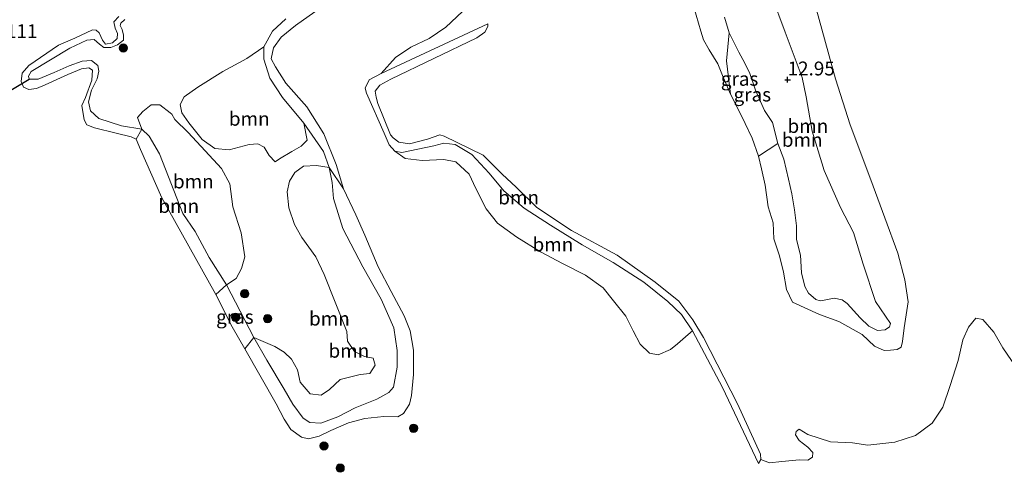
# Model space of a CAD drawing. Units: metres. Extents: x 199990 to 208761, y 431248 to 437501.
# Drawn here: x 202311 to 202488, y 431929 to 432010 of the extents above; entities that cross this region are included whole.
import ezdxf
from ezdxf.enums import TextEntityAlignment as Align

# ---------------------------------------------------------------- set-up
doc = ezdxf.new("R2010")
doc.units = ezdxf.units.M
doc.layers.get('0').update_dxf_attribs({"lineweight": 25})
for name, color, linetype, lineweight in [('B-ME-GR-BOOM-GV-B6', 93, 'Continuous', 18), ('B-ME-GR-BOOM-S-B1', 93, 'Continuous', 18), ('B-ME-GW-KRUINLIJN-L-B1', 93, 'Continuous', 18), ('B-ME-GW-TEENLIJN-L-B1', 93, 'Continuous', 18), ('B-ME-IE-GRASLAND-GV-B6', 93, 'Continuous', 18), ('B-ME-OG-WATER-GV-B6', 153, 'Continuous', 18)]:
    doc.layers.add(name, color=color, linetype=linetype, lineweight=lineweight)
doc.layers.add('B-ME-GW-HOOGTEPUNT-S-B1', color=10, linetype='Continuous')
doc.layers.add('B-ME-KW-DUIKER-L-B1', color=10, linetype='Continuous')
doc.styles.add('NLCS-ISO', font='NLCS-ISO.TTF')

# ---------------------------------------------------------------- blocks, each defined once
blk = doc.blocks.new('hoogtepunt')
for p, q in [((-0.5, 0), (0.5, 0)), ((0, 0.5), (0, -0.5))]:
    blk.add_line(p, q)
blk = doc.blocks.new('boom')
h = blk.add_hatch(color=256)
edge = h.paths.add_edge_path()
edge.add_arc((0, 0), 0.75, 0, 360)
blk.add_circle((0, 0), 0.75)

msp = doc.modelspace()

# ---------------------------------------------------------------- linework, layer by layer
at = {"layer": 'B-ME-GR-BOOM-GV-B6'}
for points in [[(202432.135, 432012.752, 11.072), (202433.394, 432008.391, 11.102), (202433.868, 432006.873, 11.124), (202434.889, 432005.028, 11.184), (202436.449, 432002.527, 11.282), (202437.285, 432000.405, 11.338), (202438.716, 431997.05, 11.393), (202440.001, 431994.585, 11.397), (202441.366, 431991.755, 11.397), (202442.625, 431989.077, 11.363), (202443.773, 431985.832, 11.239), (202444.291, 431983.548, 11.179), (202444.967, 431980.594, 11.124), (202445.526, 431976.715, 11.081), (202446.433, 431973.825, 11.064), (202446.522, 431970.961, 10.97), (202447.568, 431967.841, 10.91), (202448.255, 431964.947, 10.876), (202448.822, 431961.795, 10.837), (202449.874, 431959.535, 10.713), (202454.791, 431957.26, 10.713), (202458.288, 431956.023, 10.713), (202462.456, 431953.666, 10.713), (202464.664, 431951.563, 10.713), (202466.426, 431950.776, 10.812), (202467.585, 431950.828, 10.91), (202468.748, 431950.988, 10.923), (202469.498, 431951.412, 10.923), (202469.767, 431952.407, 10.923), (202470.062, 431954.866, 10.713), (202470.762, 431959.557, 10.793), (202470.189, 431963.553, 10.793), (202468.9, 431968.368, 10.811), (202466.527, 431974.736, 10.802), (202464.001, 431981.601, 10.758), (202460.299, 431991.509, 10.749), (202457.661, 431999.778, 10.793), (202455.194, 432008.739, 10.775), (202453.273, 432015.821, 10.793)], [(202453.273, 432015.821, 10.793), (202455.194, 432008.739, 10.775), (202457.661, 431999.778, 10.793), (202460.299, 431991.509, 10.749), (202464.001, 431981.601, 10.758), (202466.527, 431974.736, 10.802), (202468.9, 431968.368, 10.811), (202470.189, 431963.553, 10.793), (202470.762, 431959.557, 10.793), (202470.062, 431954.866, 10.713), (202469.767, 431952.407, 10.923), (202469.498, 431951.412, 10.923), (202468.748, 431950.988, 10.923), (202467.585, 431950.828, 10.91), (202466.426, 431950.776, 10.812), (202464.664, 431951.563, 10.713), (202462.456, 431953.666, 10.713), (202458.288, 431956.023, 10.713), (202454.791, 431957.26, 10.713), (202449.874, 431959.535, 10.713), (202448.822, 431961.795, 10.837), (202448.255, 431964.947, 10.876), (202447.568, 431967.841, 10.91), (202446.522, 431970.961, 10.97), (202446.433, 431973.825, 11.064), (202445.526, 431976.715, 11.081), (202444.967, 431980.594, 11.124), (202444.291, 431983.548, 11.179), (202443.773, 431985.832, 11.239), (202447.284, 431988.165, 12.715), (202448.318, 431985.325, 12.689), (202449.207, 431981.701, 12.659), (202449.755, 431979.085, 12.531), (202450.244, 431976.175, 12.433), (202450.616, 431973.306, 12.373), (202450.632, 431970.824, 12.244), (202451.324, 431967.99, 12.172), (202451.525, 431964.774, 12.146), (202452.145, 431962.309, 12.172), (202452.79, 431961.154, 12.296), (202454.141, 431959.989, 12.33), (202454.881, 431959.735, 12.364), (202455.627, 431959.859, 12.407), (202457.406, 431960.25, 12.437), (202458.847, 431959.952, 12.522), (202459.77, 431959.3, 12.599), (202462.13, 431956.706, 12.582), (202463.656, 431955.182, 12.548), (202465.239, 431954.382, 12.514), (202466.594, 431954.539, 12.514), (202467.389, 431955.069, 12.514), (202467.562, 431955.652, 12.522), (202464.856, 431959.627, 12.604), (202462.661, 431966.358, 12.616), (202460.918, 431972.075, 12.693), (202458.564, 431976.598, 12.792), (202455.609, 431983.284, 12.86), (202453.47, 431990.34, 12.877), (202452.389, 431996.579, 12.933), (202451.621, 432000.06, 12.937), (202448.571, 432008.231, 12.912), (202446.113, 432014.926, 12.869)], [(202490.183, 431947.869, 10.793), (202487.818, 431951.298, 10.776), (202486.211, 431954.081, 10.829), (202484.217, 431956.409, 10.82), (202482.984, 431956.622, 10.865), (202481.671, 431955.019, 10.865), (202480.64, 431952.704, 10.9), (202479.808, 431948.963, 10.972), (202478.329, 431944.465, 10.989), (202477.001, 431940.571, 11.114), (202475.086, 431937.649, 11.346), (202472.067, 431935.458, 11.488), (202468.375, 431934.259, 11.497), (202463.471, 431933.726, 11.462), (202460.726, 431934.129, 11.337), (202456.727, 431934.291, 11.176), (202452.685, 431935.62, 10.722), (202451.122, 431936.623, 10.713), (202450.589, 431936.162, 10.73), (202450.435, 431935.546, 10.742), (202451.133, 431934.538, 10.805), (202452.685, 431933.374, 10.967), (202453.565, 431932.379, 11.048), (202453.536, 431931.553, 11.065), (202452.682, 431930.994, 10.973), (202451.156, 431931.08, 10.898), (202447.978, 431930.749, 10.759), (202445.781, 431930.528, 10.615), (202444.187, 431931.111, 10.669), (202444.133, 431932.077, 10.68), (202439.989, 431941.153, 10.686), (202433.833, 431953.115, 10.744), (202431.906, 431956.337, 10.802), (202429.42, 431959.699, 10.79), (202425.156, 431963.092, 10.732), (202418.291, 431967.973, 10.692), (202410.067, 431972.422, 10.703), (202403.803, 431976.616, 10.721), (202400.071, 431980.232, 10.703), (202397.569, 431982.587, 10.698), (202394.145, 431986.007, 10.686), (202387.095, 431989.446, 10.675), (202386.326, 431989.699, 10.669), (202384.113, 431988.947, 10.657), (202380.865, 431988.098, 10.663), (202378.906, 431988.352, 10.675), (202377.913, 431989.138, 10.68), (202377.396, 431989.684, 10.68), (202375.137, 431995.37, 10.634), (202374.83, 431996.518, 10.628), (202374.622, 431997.582, 10.617), (202375.491, 431998.673, 10.605), (202377.48, 431999.72, 10.611), (202392.985, 432007.185, 10.634), (202394.442, 432008.247, 10.698), (202394.99, 432009.24, 10.773), (202394.934, 432009.73, 10.813), (202375.718, 432000.758, 10.888), (202378.337, 432003.629, 10.912), (202381.069, 432005.501, 10.895), (202384.388, 432007.106, 10.877), (202387.4, 432009.145, 10.883), (202390.372, 432011.968, 10.889)], [(202438.477, 432008.112, 12.856), (202438.025, 432003.055, 12.005), (202438.716, 431997.05, 11.393), (202437.285, 432000.405, 11.338), (202436.449, 432002.527, 11.282), (202434.889, 432005.028, 11.184), (202433.868, 432006.873, 11.124), (202433.394, 432008.391, 11.102), (202432.135, 432012.752, 11.072)], [(202444.187, 431931.111, 10.669), (202443.766, 431930.384, 10.721), (202437.278, 431944.096, 11.05), (202431.876, 431954.321, 11.119), (202429.878, 431957.263, 11.125), (202427.432, 431959.604, 11.107), (202423.084, 431963.137, 11.073), (202417.547, 431966.672, 10.998), (202411.981, 431969.858, 10.952), (202406.261, 431973.379, 10.854), (202401.507, 431976.479, 10.894), (202397.83, 431979.605, 10.946), (202395.232, 431982.758, 10.934), (202392.101, 431986.164, 10.963), (202389.095, 431987.932, 10.963), (202387.023, 431988.215, 10.98), (202385.231, 431987.714, 10.992), (202379.449, 431986.49, 11.032), (202378.204, 431986.744, 11.009), (202377.183, 431987.893, 10.992), (202376.291, 431990.022, 11.038), (202373.11, 431997.248, 11.027), (202372.859, 431998.145, 11.004), (202373.589, 431999.627, 10.94), (202375.718, 432000.758, 10.888), (202394.934, 432009.73, 10.813), (202394.99, 432009.24, 10.773), (202394.442, 432008.247, 10.698), (202392.985, 432007.185, 10.634), (202377.48, 431999.72, 10.611), (202375.491, 431998.673, 10.605), (202374.622, 431997.582, 10.617), (202374.83, 431996.518, 10.628), (202375.137, 431995.37, 10.634), (202377.396, 431989.684, 10.68), (202377.913, 431989.138, 10.68), (202378.906, 431988.352, 10.675), (202380.865, 431988.098, 10.663), (202384.113, 431988.947, 10.657), (202386.326, 431989.699, 10.669), (202387.095, 431989.446, 10.675), (202394.145, 431986.007, 10.686), (202397.569, 431982.587, 10.698), (202400.071, 431980.232, 10.703), (202403.803, 431976.616, 10.721), (202410.067, 431972.422, 10.703), (202418.291, 431967.973, 10.692), (202425.156, 431963.092, 10.732), (202429.42, 431959.699, 10.79), (202431.906, 431956.337, 10.802), (202433.833, 431953.115, 10.744), (202439.989, 431941.153, 10.686), (202444.133, 431932.077, 10.68), (202444.187, 431931.111, 10.669)], [(202437.63, 432010.935, 12.894), (202438.477, 432008.112, 12.856)], [(202361.781, 431991.816, 10.645), (202362.378, 431988.75, 10.645), (202361.327, 431987.646, 10.645), (202359.604, 431986.71, 10.645), (202357.419, 431985.356, 10.645), (202356.634, 431984.839, 10.645), (202355.558, 431986.002, 10.645), (202354.622, 431987.487, 10.645), (202353.462, 431988.077, 10.645), (202351.95, 431987.981, 10.645), (202348.309, 431986.992, 10.645), (202345.748, 431987.22, 10.645), (202343.427, 431988.875, 10.645), (202341.024, 431991.86, 10.645), (202339.753, 431993.667, 10.645), (202339.475, 431995.165, 10.645), (202340.177, 431996.536, 10.645), (202342.643, 431998.296, 10.645), (202347.168, 432001.144, 10.645), (202351.51, 432003.504, 10.645), (202354.592, 432005.585, 10.645), (202354.561, 432003.331, 10.645), (202355.676, 431999.957, 10.645), (202357.952, 431996.468, 10.645), (202361.781, 431991.816, 10.645)], [(202347.84, 431962.653, 10.645), (202344.74, 431967.598, 10.645), (202342.172, 431972.291, 10.645), (202339.951, 431975.527, 10.645), (202335.753, 431986.283, 10.645), (202333.868, 431989.434, 10.645), (202332.583, 431990.71, 10.645), (202331.802, 431992.811, 10.645), (202332.741, 431993.943, 10.645), (202334.282, 431995.102, 10.645), (202335.836, 431995.128, 10.645), (202337.667, 431993.656, 10.645), (202337.961, 431993.404, 10.645), (202338.506, 431992.493, 10.645), (202340.938, 431990.096, 10.645), (202343.984, 431986.831, 10.645), (202346.933, 431983.649, 10.645), (202348.44, 431980.89, 10.645), (202348.994, 431976.704, 10.645), (202350.499, 431972.041, 10.645), (202351.137, 431967.715, 10.645), (202350.546, 431965.603, 10.645), (202349.606, 431963.756, 10.645), (202347.84, 431962.653, 10.645)], [(202347.84, 431962.653, 10.645), (202345.93, 431960.903, 11.125), (202336.157, 431978.356, 10.97), (202332.334, 431987.053, 10.981), (202331.553, 431988.916, 10.981), (202332.583, 431990.71, 10.645), (202333.868, 431989.434, 10.645), (202335.753, 431986.283, 10.645), (202339.951, 431975.527, 10.645), (202342.172, 431972.291, 10.645), (202344.74, 431967.598, 10.645), (202347.84, 431962.653, 10.645)], [(202431.876, 431954.321, 11.119), (202431.119, 431953.678, 11.055), (202429.143, 431951.974, 11.009), (202427.882, 431950.982, 11.044), (202425.669, 431949.991, 11.084), (202424.144, 431950.315, 11.102), (202422.411, 431951.941, 11.119), (202421.168, 431954.336, 11.107), (202419.87, 431956.984, 11.119), (202417.649, 431959.744, 11.119), (202415.749, 431962.126, 11.079), (202412.575, 431964.412, 11.021), (202408.449, 431966.462, 10.923), (202404.463, 431968.595, 10.865), (202400.184, 431971.218, 10.894), (202396.716, 431973.757, 10.842), (202394.635, 431976.363, 10.848), (202392.82, 431980.033, 10.865), (202391.62, 431982.596, 10.946), (202389.202, 431984.811, 10.986), (202387.047, 431985.234, 11.009), (202383.142, 431985.085, 10.969), (202380.077, 431985.439, 10.963), (202378.204, 431986.744, 11.009), (202379.449, 431986.49, 11.032), (202385.231, 431987.714, 10.992), (202387.023, 431988.215, 10.98), (202389.095, 431987.932, 10.963), (202392.101, 431986.164, 10.963), (202395.232, 431982.758, 10.934), (202397.83, 431979.605, 10.946), (202401.507, 431976.479, 10.894), (202406.261, 431973.379, 10.854), (202411.981, 431969.858, 10.952), (202417.547, 431966.672, 10.998), (202423.084, 431963.137, 11.073), (202427.432, 431959.604, 11.107), (202429.878, 431957.263, 11.125), (202431.876, 431954.321, 11.119)], [(202368.939, 431979.989, 11.131), (202371.144, 431975.269, 11.137), (202372.776, 431971.585, 11.149), (202375.217, 431965.913, 11.114), (202377.548, 431961.459, 11.056), (202379.893, 431957.061, 11.039), (202380.939, 431954.358, 11.074), (202381.55, 431950.872, 11.097), (202381.572, 431946.463, 11.131), (202381.217, 431942.685, 11.154), (202380.822, 431941.118, 11.206), (202379.742, 431939.426, 11.235), (202378.762, 431938.839, 11.177), (202376.214, 431938.885, 11.16), (202372.785, 431938.498, 11.137), (202369.858, 431937.746, 11.079), (202366.651, 431936.351, 11.05), (202364.55, 431935.332, 10.993), (202362.646, 431934.859, 11.004), (202361.345, 431935.127, 11.045), (202359.443, 431936.557, 11.027), (202358.242, 431938.407, 11.05), (202356.791, 431941.152, 11.039), (202351.129, 431951.073, 11.039), (202352.768, 431953.142, 10.645), (202355.127, 431949.038, 10.645), (202358.213, 431943.799, 10.645), (202359.791, 431941.081, 10.645), (202361.662, 431938.587, 10.645), (202362.893, 431937.802, 10.645), (202364.824, 431937.673, 10.645), (202367.905, 431938.802, 10.645), (202371.057, 431940.449, 10.645), (202374.964, 431942.025, 10.645), (202377.107, 431943.212, 10.645), (202377.948, 431944.191, 10.645), (202378.611, 431947.773, 10.645), (202378.602, 431950.81, 10.645), (202378.02, 431954.884, 10.645), (202375.746, 431960.038, 10.645), (202372.395, 431965.879, 10.645), (202368.836, 431972.784, 10.645), (202367.108, 431978.218, 10.645), (202366.888, 431981.129, 10.645), (202366.374, 431983.817, 10.645), (202368.939, 431979.989, 11.131)], [(202366.374, 431983.817, 10.645), (202366.888, 431981.129, 10.645), (202367.108, 431978.218, 10.645), (202368.836, 431972.784, 10.645), (202372.395, 431965.879, 10.645), (202375.746, 431960.038, 10.645), (202378.02, 431954.884, 10.645), (202378.602, 431950.81, 10.645), (202378.611, 431947.773, 10.645), (202377.948, 431944.191, 10.645), (202377.107, 431943.212, 10.645), (202374.964, 431942.025, 10.645), (202371.057, 431940.449, 10.645), (202367.905, 431938.802, 10.645), (202364.824, 431937.673, 10.645), (202362.893, 431937.802, 10.645), (202361.662, 431938.587, 10.645), (202359.791, 431941.081, 10.645), (202358.213, 431943.799, 10.645), (202355.127, 431949.038, 10.645), (202352.768, 431953.142, 10.645), (202356.53, 431951.541, 10.645), (202358.236, 431950.517, 10.645), (202359.578, 431949.228, 10.645), (202360.639, 431947.295, 10.645), (202361.098, 431945.097, 10.645), (202362.942, 431942.966, 10.645), (202364.902, 431942.712, 10.645), (202366.415, 431943.759, 10.645), (202368.349, 431945.534, 10.645), (202371.919, 431946.481, 10.645), (202373.683, 431946.632, 10.645), (202374.665, 431948.17, 10.645), (202374.261, 431949.403, 10.645), (202372.736, 431949.727, 10.645), (202370.931, 431950.597, 10.645), (202369.674, 431952.46, 10.645), (202369.523, 431954.224, 10.645), (202365.451, 431964.531, 10.645), (202363.93, 431967.711, 10.645), (202361.415, 431971.2, 10.645), (202360.103, 431973.553, 10.645), (202359.072, 431976.55, 10.645), (202358.782, 431979.419, 10.645), (202359.204, 431981.336, 10.645), (202360.13, 431982.888, 10.645), (202361.728, 431984.034, 10.645), (202364.079, 431984.156, 10.645), (202366.374, 431983.817, 10.645)]]:
    msp.add_polyline3d(points, dxfattribs=at)
at = {"layer": 'B-ME-GW-KRUINLIJN-L-B1'}
for points in [[(202446.113, 432014.926, 12.869), (202448.571, 432008.231, 12.912), (202451.621, 432000.06, 12.937), (202452.389, 431996.579, 12.933), (202453.47, 431990.34, 12.877), (202455.609, 431983.284, 12.86), (202458.564, 431976.598, 12.792), (202460.918, 431972.075, 12.693), (202462.661, 431966.358, 12.616), (202464.856, 431959.627, 12.604), (202467.562, 431955.652, 12.522), (202467.389, 431955.069, 12.514), (202466.594, 431954.539, 12.514), (202465.239, 431954.382, 12.514), (202463.656, 431955.182, 12.548), (202462.13, 431956.706, 12.582), (202459.77, 431959.3, 12.599), (202458.847, 431959.952, 12.522), (202457.406, 431960.25, 12.437), (202455.627, 431959.859, 12.407), (202454.881, 431959.735, 12.364), (202454.141, 431959.989, 12.33), (202452.79, 431961.154, 12.296), (202452.145, 431962.309, 12.172), (202451.525, 431964.774, 12.146), (202451.324, 431967.99, 12.172), (202450.632, 431970.824, 12.244), (202450.616, 431973.306, 12.373), (202450.244, 431976.175, 12.433), (202449.755, 431979.085, 12.531), (202449.207, 431981.701, 12.659), (202448.318, 431985.325, 12.689), (202447.284, 431988.165, 12.715), (202446.27, 431991.945, 12.809), (202444.829, 431994.099, 12.83), (202443.229, 431997.767, 12.805), (202442.218, 432000.773, 12.796), (202441.327, 432002.605, 12.8), (202440.215, 432004.593, 12.783), (202438.477, 432008.112, 12.856), (202437.63, 432010.935, 12.894)], [(202363.75, 432011.88, 10.975), (202360.276, 432009.422, 10.981), (202357.669, 432007.34, 10.998), (202356.295, 432005.425, 11.016), (202355.914, 432003.438, 11.027), (202356.682, 432001.995, 11.01), (202358.553, 431999.025, 11.022), (202362.298, 431994.751, 11.056), (202365.412, 431989.861, 11.039), (202367.602, 431984.372, 11.102), (202368.939, 431979.989, 11.131), (202371.144, 431975.269, 11.137), (202372.776, 431971.585, 11.149), (202375.217, 431965.913, 11.114), (202377.548, 431961.459, 11.056), (202379.893, 431957.061, 11.039), (202380.939, 431954.358, 11.074), (202381.55, 431950.872, 11.097), (202381.572, 431946.463, 11.131), (202381.217, 431942.685, 11.154), (202380.822, 431941.118, 11.206), (202379.742, 431939.426, 11.235), (202378.762, 431938.839, 11.177), (202376.214, 431938.885, 11.16), (202372.785, 431938.498, 11.137), (202369.858, 431937.746, 11.079), (202366.651, 431936.351, 11.05), (202364.55, 431935.332, 10.993), (202362.646, 431934.859, 11.004), (202361.345, 431935.127, 11.045), (202359.443, 431936.557, 11.027), (202358.242, 431938.407, 11.05), (202356.791, 431941.152, 11.039), (202351.129, 431951.073, 11.039), (202348.86, 431955.048, 11.039), (202345.93, 431960.903, 11.125), (202336.157, 431978.356, 10.97), (202332.334, 431987.053, 10.981), (202331.553, 431988.916, 10.981), (202330.644, 431989.323, 10.975), (202327.958, 431989.999, 10.981), (202324.04, 431990.984, 10.958), (202322.627, 431991.518, 10.941), (202322.195, 431992.401, 10.947), (202321.723, 431995.019, 10.935), (202322.438, 431996.445, 10.941), (202323.577, 431999.551, 10.912), (202323.677, 432001.37, 10.872), (202323.006, 432001.777, 10.854), (202321.662, 432001.639, 10.82), (202319.253, 432000.579, 10.86), (202315.164, 431998.751, 10.889), (202313.567, 431998.082, 10.895), (202312.209, 431997.888, 10.923), (202311.244, 431998.309, 10.958), (202310.784, 431999.317, 10.964), (202310.982, 432000.815, 11.01), (202312.173, 432002.241, 11.004), (202317.553, 432005.886, 11.004), (202320.494, 432007.169, 10.998), (202323.66, 432008.634, 10.993), (202324.359, 432008.577, 11.027), (202324.891, 432008.087, 10.981), (202325.463, 432006.812, 10.952), (202325.993, 432006.084, 10.912), (202327.295, 432006.292, 10.941), (202328.15, 432007.088, 10.958), (202328.194, 432007.97, 10.975), (202327.733, 432008.979, 11.022), (202327.539, 432010.099, 11.039), (202328.436, 432011.063, 11.091)], [(202443.766, 431930.384, 10.721), (202437.278, 431944.096, 11.05), (202431.876, 431954.321, 11.119), (202429.878, 431957.263, 11.125), (202427.432, 431959.604, 11.107), (202423.084, 431963.137, 11.073), (202417.547, 431966.672, 10.998), (202411.981, 431969.858, 10.952), (202406.261, 431973.379, 10.854), (202401.507, 431976.479, 10.894), (202397.83, 431979.605, 10.946), (202395.232, 431982.758, 10.934), (202392.101, 431986.164, 10.963), (202389.095, 431987.932, 10.963), (202387.023, 431988.215, 10.98), (202385.231, 431987.714, 10.992), (202379.449, 431986.49, 11.032), (202378.204, 431986.744, 11.009), (202377.183, 431987.893, 10.992), (202376.291, 431990.022, 11.038), (202373.11, 431997.248, 11.027), (202372.859, 431998.145, 11.004), (202373.589, 431999.627, 10.94), (202375.718, 432000.758, 10.888), (202394.934, 432009.73, 10.813)]]:
    msp.add_polyline3d(points, dxfattribs=at)
at = {"layer": 'B-ME-GW-TEENLIJN-L-B1'}
for points in [[(202470.062, 431954.866, 10.713), (202470.762, 431959.557, 10.793), (202470.189, 431963.553, 10.793), (202468.9, 431968.368, 10.811), (202466.527, 431974.736, 10.802), (202464.001, 431981.601, 10.758), (202460.299, 431991.509, 10.749), (202457.661, 431999.778, 10.793), (202455.194, 432008.739, 10.775), (202453.273, 432015.821, 10.793), (202450.743, 432023.788, 10.793), (202448.087, 432030.868, 10.864), (202446.041, 432035.962, 10.856), (202443.61, 432039.866, 10.856), (202440.663, 432042.797, 10.793), (202438.254, 432044.863, 10.749), (202434.041, 432048.202, 10.645)], [(202449.874, 431959.535, 10.713), (202448.822, 431961.795, 10.837), (202448.255, 431964.947, 10.876), (202447.568, 431967.841, 10.91), (202446.522, 431970.961, 10.97), (202446.433, 431973.825, 11.064), (202445.526, 431976.715, 11.081), (202444.967, 431980.594, 11.124), (202444.291, 431983.548, 11.179), (202443.773, 431985.832, 11.239), (202442.625, 431989.077, 11.363), (202441.366, 431991.755, 11.397), (202440.001, 431994.585, 11.397), (202438.716, 431997.05, 11.393), (202437.285, 432000.405, 11.338), (202436.449, 432002.527, 11.282), (202434.889, 432005.028, 11.184), (202433.868, 432006.873, 11.124), (202433.394, 432008.391, 11.102), (202432.135, 432012.752, 11.072)], [(202394.934, 432009.73, 10.813), (202394.99, 432009.24, 10.773), (202394.442, 432008.247, 10.698), (202392.985, 432007.185, 10.634), (202377.48, 431999.72, 10.611), (202375.491, 431998.673, 10.605), (202374.622, 431997.582, 10.617), (202374.83, 431996.518, 10.628), (202375.137, 431995.37, 10.634), (202377.396, 431989.684, 10.68), (202377.913, 431989.138, 10.68), (202378.906, 431988.352, 10.675), (202380.865, 431988.098, 10.663), (202384.113, 431988.947, 10.657), (202386.326, 431989.699, 10.669), (202387.095, 431989.446, 10.675), (202394.145, 431986.007, 10.686), (202397.569, 431982.587, 10.698), (202400.071, 431980.232, 10.703), (202403.803, 431976.616, 10.721), (202410.067, 431972.422, 10.703), (202418.291, 431967.973, 10.692), (202425.156, 431963.092, 10.732), (202429.42, 431959.699, 10.79), (202431.906, 431956.337, 10.802), (202433.833, 431953.115, 10.744), (202439.989, 431941.153, 10.686), (202444.133, 431932.077, 10.68), (202444.187, 431931.111, 10.669), (202443.766, 431930.384, 10.721)], [(202464.664, 431951.563, 10.713), (202462.456, 431953.666, 10.713), (202458.288, 431956.023, 10.713), (202454.791, 431957.26, 10.713), (202449.874, 431959.535, 10.713)], [(202464.664, 431951.563, 10.713), (202466.426, 431950.776, 10.812), (202467.585, 431950.828, 10.91), (202468.748, 431950.988, 10.923), (202469.498, 431951.412, 10.923), (202469.767, 431952.407, 10.923), (202470.062, 431954.866, 10.713)]]:
    msp.add_polyline3d(points, dxfattribs=at)
at = {"layer": 'B-ME-IE-GRASLAND-GV-B6'}
for points in [[(202446.113, 432014.926, 12.869), (202448.571, 432008.231, 12.912), (202451.621, 432000.06, 12.937), (202452.389, 431996.579, 12.933), (202453.47, 431990.34, 12.877), (202455.609, 431983.284, 12.86), (202458.564, 431976.598, 12.792), (202460.918, 431972.075, 12.693), (202462.661, 431966.358, 12.616), (202464.856, 431959.627, 12.604), (202467.562, 431955.652, 12.522), (202467.389, 431955.069, 12.514), (202466.594, 431954.539, 12.514), (202465.239, 431954.382, 12.514), (202463.656, 431955.182, 12.548), (202462.13, 431956.706, 12.582), (202459.77, 431959.3, 12.599), (202458.847, 431959.952, 12.522), (202457.406, 431960.25, 12.437), (202455.627, 431959.859, 12.407), (202454.881, 431959.735, 12.364), (202454.141, 431959.989, 12.33), (202452.79, 431961.154, 12.296), (202452.145, 431962.309, 12.172), (202451.525, 431964.774, 12.146), (202451.324, 431967.99, 12.172), (202450.632, 431970.824, 12.244), (202450.616, 431973.306, 12.373), (202450.244, 431976.175, 12.433), (202449.755, 431979.085, 12.531), (202449.207, 431981.701, 12.659), (202448.318, 431985.325, 12.689), (202447.284, 431988.165, 12.715), (202446.27, 431991.945, 12.809), (202444.829, 431994.099, 12.83), (202443.229, 431997.767, 12.805), (202442.218, 432000.773, 12.796), (202441.327, 432002.605, 12.8), (202440.215, 432004.593, 12.783), (202438.477, 432008.112, 12.856), (202437.63, 432010.935, 12.894)], [(202328.436, 432011.063, 11.091), (202327.539, 432010.099, 11.039), (202327.733, 432008.979, 11.022), (202328.194, 432007.97, 10.975), (202328.15, 432007.088, 10.958), (202327.295, 432006.292, 10.941), (202325.993, 432006.084, 10.912), (202325.463, 432006.812, 10.952), (202324.891, 432008.087, 10.981), (202324.359, 432008.577, 11.027), (202323.66, 432008.634, 10.993), (202320.494, 432007.169, 10.998), (202317.553, 432005.886, 11.004), (202312.173, 432002.241, 11.004), (202310.982, 432000.815, 11.01), (202310.784, 431999.317, 10.964), (202311.244, 431998.309, 10.958), (202312.209, 431997.888, 10.923), (202313.567, 431998.082, 10.895), (202315.164, 431998.751, 10.889), (202319.253, 432000.579, 10.86), (202321.662, 432001.639, 10.82), (202323.006, 432001.777, 10.854), (202323.677, 432001.37, 10.872), (202323.577, 431999.551, 10.912), (202322.438, 431996.445, 10.941), (202321.723, 431995.019, 10.935), (202322.195, 431992.401, 10.947), (202322.627, 431991.518, 10.941), (202324.04, 431990.984, 10.958), (202327.958, 431989.999, 10.981), (202330.644, 431989.323, 10.975), (202331.553, 431988.916, 10.981), (202332.334, 431987.053, 10.981), (202336.157, 431978.356, 10.97), (202345.93, 431960.903, 11.125), (202348.86, 431955.048, 11.039), (202351.129, 431951.073, 11.039), (202356.791, 431941.152, 11.039), (202358.242, 431938.407, 11.05), (202359.443, 431936.557, 11.027), (202361.345, 431935.127, 11.045), (202362.646, 431934.859, 11.004), (202364.55, 431935.332, 10.993), (202366.651, 431936.351, 11.05), (202369.858, 431937.746, 11.079), (202372.785, 431938.498, 11.137), (202376.214, 431938.885, 11.16), (202378.762, 431938.839, 11.177), (202379.742, 431939.426, 11.235), (202380.822, 431941.118, 11.206), (202381.217, 431942.685, 11.154), (202381.572, 431946.463, 11.131), (202381.55, 431950.872, 11.097), (202380.939, 431954.358, 11.074), (202379.893, 431957.061, 11.039), (202377.548, 431961.459, 11.056), (202375.217, 431965.913, 11.114), (202372.776, 431971.585, 11.149), (202371.144, 431975.269, 11.137), (202368.939, 431979.989, 11.131), (202367.602, 431984.372, 11.102), (202365.412, 431989.861, 11.039), (202362.298, 431994.751, 11.056), (202358.553, 431999.025, 11.022), (202356.682, 432001.995, 11.01), (202355.914, 432003.438, 11.027), (202356.295, 432005.425, 11.016), (202357.669, 432007.34, 10.998), (202360.276, 432009.422, 10.981), (202363.75, 432011.88, 10.975)], [(202363.75, 432011.88, 10.975), (202360.276, 432009.422, 10.981), (202357.669, 432007.34, 10.998), (202356.295, 432005.425, 11.016), (202355.914, 432003.438, 11.027), (202356.682, 432001.995, 11.01), (202358.553, 431999.025, 11.022), (202362.298, 431994.751, 11.056), (202365.412, 431989.861, 11.039), (202367.602, 431984.372, 11.102), (202368.939, 431979.989, 11.131), (202366.374, 431983.817, 10.645), (202365.315, 431986.702, 10.645), (202361.781, 431991.816, 10.645), (202357.952, 431996.468, 10.645), (202355.676, 431999.957, 10.645), (202354.561, 432003.331, 10.645), (202354.592, 432005.585, 10.645), (202356.136, 432008.41, 10.645), (202358.533, 432010.604, 10.645)], [(202390.372, 432011.968, 10.889), (202387.4, 432009.145, 10.883), (202384.388, 432007.106, 10.877), (202381.069, 432005.501, 10.895), (202378.337, 432003.629, 10.912), (202375.718, 432000.758, 10.888), (202373.589, 431999.627, 10.94), (202372.859, 431998.145, 11.004), (202373.11, 431997.248, 11.027), (202376.291, 431990.022, 11.038), (202377.183, 431987.893, 10.992), (202378.204, 431986.744, 11.009), (202380.077, 431985.439, 10.963), (202383.142, 431985.085, 10.969), (202387.047, 431985.234, 11.009), (202389.202, 431984.811, 10.986), (202391.62, 431982.596, 10.946), (202392.82, 431980.033, 10.865), (202394.635, 431976.363, 10.848), (202396.716, 431973.757, 10.842), (202400.184, 431971.218, 10.894), (202404.463, 431968.595, 10.865), (202408.449, 431966.462, 10.923), (202412.575, 431964.412, 11.021), (202415.749, 431962.126, 11.079), (202417.649, 431959.744, 11.119), (202419.87, 431956.984, 11.119), (202421.168, 431954.336, 11.107), (202422.411, 431951.941, 11.119), (202424.144, 431950.315, 11.102), (202425.669, 431949.991, 11.084), (202427.882, 431950.982, 11.044), (202429.143, 431951.974, 11.009), (202431.119, 431953.678, 11.055), (202431.876, 431954.321, 11.119), (202437.278, 431944.096, 11.05), (202443.766, 431930.384, 10.721), (202444.187, 431931.111, 10.669), (202445.781, 431930.528, 10.615), (202447.978, 431930.749, 10.759), (202451.156, 431931.08, 10.898), (202452.682, 431930.994, 10.973), (202453.536, 431931.553, 11.065), (202453.565, 431932.379, 11.048), (202452.685, 431933.374, 10.967), (202451.133, 431934.538, 10.805), (202450.435, 431935.546, 10.742), (202450.589, 431936.162, 10.73), (202451.122, 431936.623, 10.713), (202452.685, 431935.62, 10.722), (202456.727, 431934.291, 11.176), (202460.726, 431934.129, 11.337), (202463.471, 431933.726, 11.462), (202468.375, 431934.259, 11.497), (202472.067, 431935.458, 11.488), (202475.086, 431937.649, 11.346), (202477.001, 431940.571, 11.114), (202478.329, 431944.465, 10.989), (202479.808, 431948.963, 10.972), (202480.64, 431952.704, 10.9), (202481.671, 431955.019, 10.865), (202482.984, 431956.622, 10.865), (202484.217, 431956.409, 10.82), (202486.211, 431954.081, 10.829), (202487.818, 431951.298, 10.776), (202490.183, 431947.869, 10.793)], [(202332.583, 431990.71, 10.645), (202331.553, 431988.916, 10.981), (202330.644, 431989.323, 10.975), (202327.958, 431989.999, 10.981), (202324.04, 431990.984, 10.958), (202322.627, 431991.518, 10.941), (202322.195, 431992.401, 10.947), (202321.723, 431995.019, 10.935), (202322.438, 431996.445, 10.941), (202323.577, 431999.551, 10.912), (202323.677, 432001.37, 10.872), (202323.006, 432001.777, 10.854), (202321.662, 432001.639, 10.82), (202319.253, 432000.579, 10.86), (202315.164, 431998.751, 10.889), (202313.567, 431998.082, 10.895), (202312.209, 431997.888, 10.923), (202311.244, 431998.309, 10.958), (202310.784, 431999.317, 10.964), (202310.982, 432000.815, 11.01), (202312.173, 432002.241, 11.004), (202317.553, 432005.886, 11.004), (202320.494, 432007.169, 10.998), (202323.66, 432008.634, 10.993), (202324.359, 432008.577, 11.027), (202324.891, 432008.087, 10.981), (202325.463, 432006.812, 10.952), (202325.993, 432006.084, 10.912), (202327.295, 432006.292, 10.941), (202328.15, 432007.088, 10.958), (202328.194, 432007.97, 10.975), (202327.733, 432008.979, 11.022), (202327.539, 432010.099, 11.039), (202328.436, 432011.063, 11.091)], [(202329.476, 432010.533, 10.645), (202328.775, 432009.877, 10.645), (202328.662, 432009.429, 10.645), (202329.011, 432008.687, 10.645), (202329.29, 432007.664, 10.645), (202329.246, 432006.783, 10.645), (202328.195, 432005.916, 10.645), (202327.005, 432005.442, 10.645), (202325.703, 432005.472, 10.645), (202324.907, 432006.089, 10.645), (202323.984, 432006.916, 10.645), (202322.64, 432006.778, 10.645), (202319.601, 432005.341, 10.645), (202312.597, 432001.152, 10.645), (202312.147, 432000.313, 10.645), (202312.245, 431999.753, 10.645), (202313.854, 431999.765, 10.645), (202316.767, 432000.936, 10.645), (202319.456, 432002.164, 10.645), (202321.809, 432003, 10.645), (202323.503, 432003.11, 10.645), (202324.649, 432002.226, 10.645), (202324.802, 432001.176, 10.645), (202324.52, 431999.819, 10.645), (202323.523, 431997.749, 10.645), (202322.932, 431995.637, 10.645), (202323.308, 431994.054, 10.645), (202324.803, 431992.667, 10.645), (202326.888, 431991.964, 10.645), (202328.93, 431991.331, 10.645), (202332.583, 431990.71, 10.645)], [(202447.284, 431988.165, 12.715), (202443.773, 431985.832, 11.239), (202442.625, 431989.077, 11.363), (202441.366, 431991.755, 11.397), (202440.001, 431994.585, 11.397), (202438.716, 431997.05, 11.393), (202438.025, 432003.055, 12.005), (202438.477, 432008.112, 12.856), (202440.215, 432004.593, 12.783), (202441.327, 432002.605, 12.8), (202442.218, 432000.773, 12.796), (202443.229, 431997.767, 12.805), (202444.829, 431994.099, 12.83), (202446.27, 431991.945, 12.809), (202447.284, 431988.165, 12.715)], [(202352.768, 431953.142, 10.645), (202351.129, 431951.073, 11.039), (202348.86, 431955.048, 11.039), (202345.93, 431960.903, 11.125), (202347.84, 431962.653, 10.645), (202352.768, 431953.142, 10.645)]]:
    msp.add_polyline3d(points, dxfattribs=at)
at = {"layer": 'B-ME-KW-DUIKER-L-B1'}
msp.add_line((202305.179, 431995.49, 10.646), (202312.245, 431999.753, 10.645), dxfattribs=at)
at = {"layer": 'B-ME-OG-WATER-GV-B6'}
msp.add_polyline3d([(202358.533, 432010.604, 10.645), (202356.136, 432008.41, 10.645), (202354.592, 432005.585, 10.645), (202351.51, 432003.504, 10.645), (202347.168, 432001.144, 10.645), (202342.643, 431998.296, 10.645), (202340.177, 431996.536, 10.645), (202339.475, 431995.165, 10.645), (202339.753, 431993.667, 10.645), (202341.024, 431991.86, 10.645), (202343.427, 431988.875, 10.645), (202345.748, 431987.22, 10.645), (202348.309, 431986.992, 10.645), (202351.95, 431987.981, 10.645), (202353.462, 431988.077, 10.645), (202354.622, 431987.487, 10.645), (202355.558, 431986.002, 10.645), (202356.634, 431984.839, 10.645), (202357.419, 431985.356, 10.645), (202359.604, 431986.71, 10.645), (202361.327, 431987.646, 10.645), (202362.378, 431988.75, 10.645), (202361.781, 431991.816, 10.645), (202365.315, 431986.702, 10.645), (202366.374, 431983.817, 10.645), (202364.079, 431984.156, 10.645), (202361.728, 431984.034, 10.645), (202360.13, 431982.888, 10.645), (202359.204, 431981.336, 10.645), (202358.782, 431979.419, 10.645), (202359.072, 431976.55, 10.645), (202360.103, 431973.553, 10.645), (202361.415, 431971.2, 10.645), (202363.93, 431967.711, 10.645), (202365.451, 431964.531, 10.645), (202369.523, 431954.224, 10.645), (202369.674, 431952.46, 10.645), (202370.931, 431950.597, 10.645), (202372.736, 431949.727, 10.645), (202374.261, 431949.403, 10.645), (202374.665, 431948.17, 10.645), (202373.683, 431946.632, 10.645), (202371.919, 431946.481, 10.645), (202368.349, 431945.534, 10.645), (202366.415, 431943.759, 10.645), (202364.902, 431942.712, 10.645), (202362.942, 431942.966, 10.645), (202361.098, 431945.097, 10.645), (202360.639, 431947.295, 10.645), (202359.578, 431949.228, 10.645), (202358.236, 431950.517, 10.645), (202356.53, 431951.541, 10.645), (202352.768, 431953.142, 10.645), (202347.84, 431962.653, 10.645), (202349.606, 431963.756, 10.645), (202350.546, 431965.603, 10.645), (202351.137, 431967.715, 10.645), (202350.499, 431972.041, 10.645), (202348.994, 431976.704, 10.645), (202348.44, 431980.89, 10.645), (202346.933, 431983.649, 10.645), (202343.984, 431986.831, 10.645), (202340.938, 431990.096, 10.645), (202338.506, 431992.493, 10.645), (202337.961, 431993.404, 10.645), (202337.667, 431993.656, 10.645), (202335.836, 431995.128, 10.645), (202334.282, 431995.102, 10.645), (202332.741, 431993.943, 10.645), (202331.802, 431992.811, 10.645), (202332.583, 431990.71, 10.645), (202328.93, 431991.331, 10.645), (202326.888, 431991.964, 10.645), (202324.803, 431992.667, 10.645), (202323.308, 431994.054, 10.645), (202322.932, 431995.637, 10.645), (202323.523, 431997.749, 10.645), (202324.52, 431999.819, 10.645), (202324.802, 432001.176, 10.645), (202324.649, 432002.226, 10.645), (202323.503, 432003.11, 10.645), (202321.809, 432003, 10.645), (202319.456, 432002.164, 10.645), (202316.767, 432000.936, 10.645), (202313.854, 431999.765, 10.645), (202312.245, 431999.753, 10.645), (202312.147, 432000.313, 10.645), (202312.597, 432001.152, 10.645), (202319.601, 432005.341, 10.645), (202322.64, 432006.778, 10.645), (202323.984, 432006.916, 10.645), (202324.907, 432006.089, 10.645), (202325.703, 432005.472, 10.645), (202327.005, 432005.442, 10.645), (202328.195, 432005.916, 10.645), (202329.246, 432006.783, 10.645), (202329.29, 432007.664, 10.645), (202329.011, 432008.687, 10.645), (202328.662, 432009.429, 10.645), (202328.775, 432009.877, 10.645), (202329.476, 432010.533, 10.645)], dxfattribs=at)

# ---------------------------------------------------------------- block references
at = {"layer": 'B-ME-GR-BOOM-S-B1', "rotation": 90}
for p in [(202329.226, 432005.378, 10.68), (202351.136, 431961.021, 10.623), (202349.479, 431956.797, 10.808), (202355.245, 431956.536, 10.652), (202381.572, 431936.764, 11.495), (202365.415, 431933.568, 11.154), (202368.335, 431929.56, 11.264)]:
    msp.add_blockref('boom', p, dxfattribs=at)
at = {"layer": 'B-ME-GW-HOOGTEPUNT-S-B1', "rotation": 90}
msp.add_blockref('hoogtepunt', (202449.016, 431999.642, 12.95), dxfattribs=at)
msp.add_blockref('hoogtepunt', (202449.016, 431999.642, 12.95), dxfattribs=at)

# ---------------------------------------------------------------- texts
at = {"layer": 'B-ME-GR-BOOM-GV-B6', "ltscale": 0.2, "style": 'NLCS-ISO'}
for p in [(202351.9412, 431992.6032), (202452.6738, 431991.2966), (202451.6473, 431988.7948), (202341.8591, 431981.2905), (202400.5149, 431978.4013), (202339.2267, 431976.8648), (202406.7011, 431969.9162), (202366.3916, 431956.5443), (202369.9033, 431950.7423)]:
    msp.add_text('bmn', height=2.5, dxfattribs=at).set_placement(p, align=Align.MIDDLE_CENTER)
at = {"layer": 'B-ME-GW-HOOGTEPUNT-S-B1', "ltscale": 0.2, "style": 'NLCS-ISO'}
for s, p in [('11.111', (202303.326, 432006.368, 11.111)), ('11.111', (202303.326, 432006.368, 11.111)), ('12.95', (202449.016, 431999.642, 12.95)), ('12.95', (202449.016, 431999.642, 12.95))]:
    msp.add_text(s, height=2.5, dxfattribs=at).set_placement(p, align=Align.BOTTOM_LEFT)
at = {"layer": 'B-ME-IE-GRASLAND-GV-B6', "ltscale": 0.2, "style": 'NLCS-ISO'}
for p in [(202440.361, 431999.8085), (202442.6545, 431996.972), (202349.349, 431956.863)]:
    msp.add_text('gras', height=2.5, dxfattribs=at).set_placement(p, align=Align.MIDDLE_CENTER)

doc.saveas('drawing.dxf')
